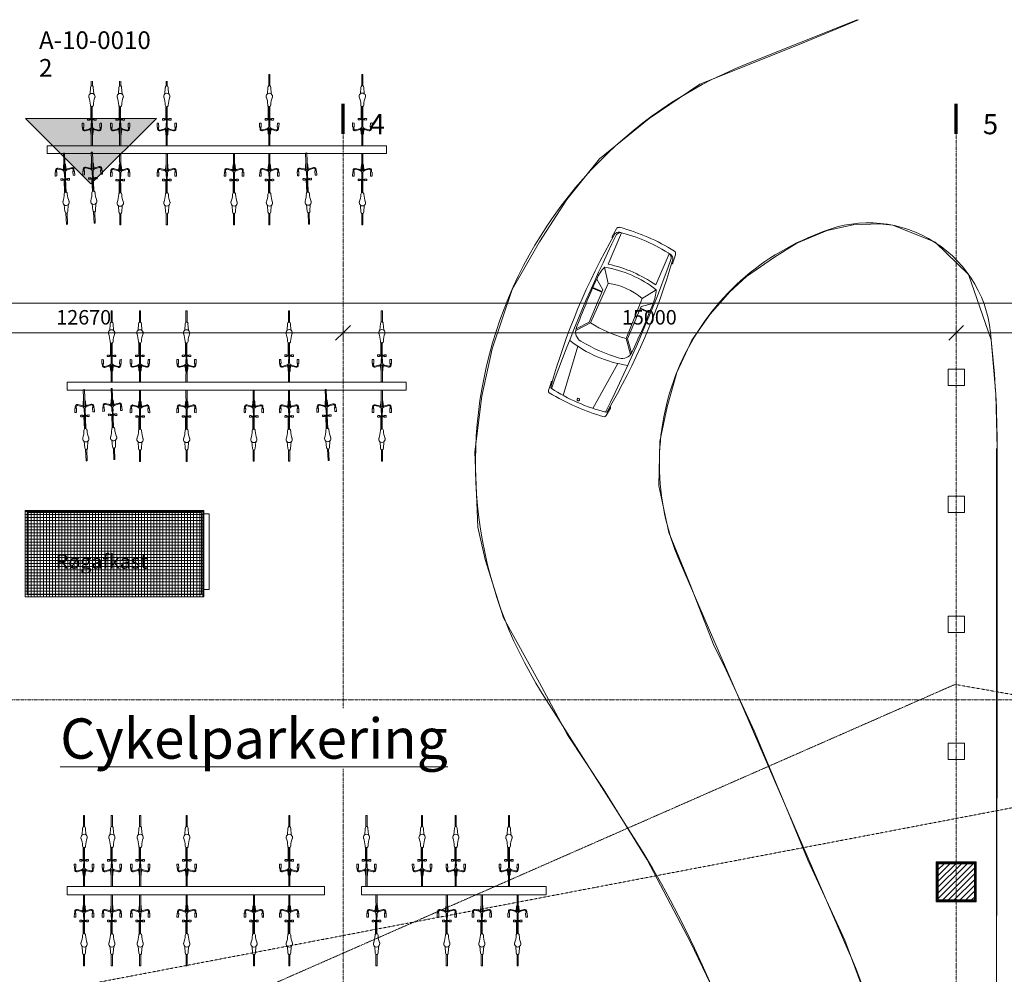
# Model space of a CAD drawing. Units: millimetres. Extents: x -25947 to 573885, y -146990 to 17138.
# Drawn here: x 32432 to 56515, y -6707 to 16632 of the extents above; entities that cross this region are included whole.
import ezdxf

# ---------------------------------------------------------------- set-up
doc = ezdxf.new("R2010")
doc.units = ezdxf.units.MM
doc.linetypes.add('Grid Line', pattern=[9.6, 5, -2, 0.6, -2])
doc.linetypes.add('Overhead', pattern=[4, 2, -2])
for name, color, linetype, lineweight in [('A-----DIP', 1, 'Continuous', 5), ('A-----DIP-200', 1, 'Continuous', 5), ('A-----SYP', 6, 'Continuous', 5), ('A-----TEP', 2, 'Continuous', 5), ('A-FLOROVM', 8, 'Overhead', 5), ('A-FLORPAM', 8, 'Continuous', 5), ('A-WALL', 2, 'Continuous', 5), ('AKJT_ overflade', 7, 'Continuous', 5), ('Floor Tags', 7, 'Continuous', 5), ('G-PLANOTM', 6, 'Continuous', 5), ('L403---', 7, 'Continuous', 35), ('L70---cykelstativ', 130, 'Continuous', 50), ('L70---cykler', 4, 'Continuous', 50), ('L991---bile', 7, 'Continuous', 50), ('ML-04-0001_dwg', 7, 'Continuous', 5), ('S-----TEP', 4, 'Continuous', 5), ('S-COLSPRM', 6, 'Continuous', 5), ('S-GRIDIDM', 1, 'Continuous', 5)]:
    doc.layers.add(name, color=color, linetype=linetype, lineweight=lineweight)
doc.dimstyles.new('Continuous_-_millimeter', dxfattribs={"dimscale": 304.8, "dimtxt": 1.181102, "dimasz": 0.18, "dimexe": 0.590551, "dimexo": 0.004921, "dimgap": 0.328084, "dimtad": 0, "dimtoh": 1, "dimdec": 0, "dimzin": 1, "dimdsep": 46, "dimtxsty": 'Standard', "dimtsz": 0.835165, "dimcen": 0.09, "dimdle": 0.393701, "dimazin": 0, "dimtfac": 1, "dimtdec": 0, "dimtix": 1, "dimtmove": 0, "dimatfit": 3, "dimfxl": 1, "dimtvp": 1, "dimtolj": 1, "dimtzin": 0, "dimarcsym": 0})

# ---------------------------------------------------------------- blocks, each defined once
blk = doc.blocks.new('Structure_UMS_rvt-1-A-00-2000 - _20_ Niveau 0 - Oversigtsplan')
at = {"layer": 'S-COLSPRM', "lineweight": 9}
h = blk.add_hatch(dxfattribs=at)
h.set_pattern_fill('FP_7', color=10, style=0, pattern_type=2)
h.set_pattern_definition([(45, (-1200, 0), (-70.71068, 70.71068), [])])
h.paths.add_polyline_path([(55790, -4895), (55790, -3995), (54890, -3995), (54890, -4895)], flags=0)
at = {"layer": 'S-----TEP', "lineweight": 9}
for p, q in [((37070, 4553), (36938, 4553)), ((37070, 4303), (37070, 4553)), ((37070, 2950), (37070, 4303)), ((37070, 2700), (37070, 2950)), ((36938, 2700), (37070, 2700))]:
    blk.add_line(p, q, dxfattribs=at)
at = {"layer": 'S-COLSPRM', "color": 50, "lineweight": 35}
for p, q in [((55790, -3995), (54890, -3995)), ((54890, -3995), (54890, -4895)), ((55790, -4895), (55790, -3995)), ((54890, -4895), (55790, -4895))]:
    blk.add_line(p, q, dxfattribs=at)
blk = doc.blocks.new('Column Fender - 900 x 900 x 500-8853030-A-00-2000 - _20_ Niveau 0 - Oversigtsplan')
at = {"layer": 'G-PLANOTM'}
for p, q in [((-40, 940), (-40, -40)), ((940, 940), (-40, 940)), ((-20, -20), (-20, 920)), ((-20, 920), (920, 920)), ((920, 920), (920, -20)), ((940, -40), (940, 940)), ((-40, -40), (940, -40)), ((920, -20), (-20, -20))]:
    blk.add_line(p, q, dxfattribs=at)
blk = doc.blocks.new('Square Bollard - 400x400x400mm-8829554-A-00-2000 - _20_ Niveau 0 - Oversigtsplan')
at = {"layer": 'G-PLANOTM'}
for p, q in [((400, 400), (0, 400)), ((0, 400), (0, 0)), ((400, 0), (400, 400)), ((0, 0), (400, 0))]:
    blk.add_line(p, q, dxfattribs=at)
blk = doc.blocks.new('ML-04-0001_dwg_bile-V61-A-00-2000 - _20_ Niveau 0 - Oversigtsplan')
at = {"layer": 'L991---bile', "lineweight": 5}
for p, q in [((-939, -1130), (-415, 11)), ((-758, 162), (-843, -29)), ((334, -248), (66, -1473)), ((698, -340), (651, -543)), ((-1125, -1750), (-1256, -1416)), ((-1383, -2522), (-1616, -2444)), ((-1377, -2503), (-1609, -2425)), ((-419, -2859), (-187, -2936)), ((-413, -2840), (-180, -2918)), ((-1978, -3907), (-1715, -3120)), ((-778, -4323), (-514, -3536)), ((-2136, -3895), (-2089, -3692)), ((-644, -4409), (-559, -4218))]:
    blk.add_line(p, q, dxfattribs=at)
for points in [[(-1731, -3004), (-1407, -2764), (-1092, -1756), (-1234, -1376)], [(-1124, -1750), (-1396, -2563), (-1681, -2658)], [(-432, -3453), (-546, -3066), (-191, -2072), (151, -1853)], [(-263, -3147), (-433, -2899), (-161, -2087), (145, -1899)]]:
    blk.add_lwpolyline(points, dxfattribs=at)
for centre, major_axis, start_param, end_param in [((13678, -7012), (-15256, 5105), 6.150551, 6.40389), ((31438, -12932), (-32910, 11013), 6.222466, 6.33967), ((-748, 56), (-22.5, 7.5), 4.85407, 6.141072), ((-700, 125), (-65.5, 21.9), 5.111304, 6.038636), ((-1475, -4282), (-4193, 1403), 4.537378, 4.869076), ((-709, 34), (-40.6, 13.7), 5.269539, 5.996444), ((-1858, -5386), (-5403, 1808), 4.574733, 4.831686), ((-823, -44), (-24.3, 8.2), 5.960539, 7.73337), ((-32894, 8582), (-32910, 11013), 3.085107, 3.202311), ((-15148, 2621), (-15256, 5105), 3.020882, 3.274222), ((581, -412), (-40.7, 13.6), 3.429826, 4.156731), ((626, -418), (-22.4, 7.6), 3.285479, 4.572482), ((629, -334), (-65.5, 21.9), 3.386335, 4.313667), ((626, -543), (-24.3, 8.1), 1.691283, 3.464113), ((-1380, -4077), (-2825, 945), 4.443704, 4.9711), ((18489, -8896), (-20023, 6700), 6.243981, 6.306155), ((-1015, -1525), (-250, 84), 4.854817, 6.182675), ((-1758, -5092), (-3705, 1240), 4.567034, 4.831765), ((-112, -1841), (-250, 84), 3.242156, 4.570014), ((-1658, -4817), (-2952, 988), 4.544449, 4.852266), ((-20125, 4012), (-20023, 6701), 3.118597, 3.180772), ((-821, -2957), (-864, 289), 6.272005, 6.658819), ((-471, -1475), (-1511, 506), 1.265726, 1.846472), ((-177, -612), (-2705, 905), 1.317781, 1.804314), ((-20, -168), (-3228, 1080), 1.372448, 1.748059), ((-1130, -2867), (-864, 289), 2.765946, 3.15276), ((-2063, -3692), (-24.3, 8.1), 4.833004, 6.605834), ((-1953, -3777), (-122, 41), 0.35163, 1.284998), ((-1880, -3785), (-153, 51), 0.38073, 1.101757), ((-2056, -3910), (-77.2, 25.8), 0.137354, 1.301716), ((175, 384), (-4666, 1562), 1.412725, 1.710549), ((-125, -490), (-3688, 1234), 1.382792, 1.739361), ((-782, -4167), (-153, 51), 2.040607, 2.761633), ((-718, -4204), (-122, 41), 1.857132, 2.7905), ((-579, -4203), (-24.3, 8.1), 2.818238, 4.591069), ((-717, -4372), (-77.1, 25.8), 1.839874, 3.004236)]:
    blk.add_ellipse(centre, major_axis=major_axis, ratio=0.999999, start_param=start_param, end_param=end_param, dxfattribs=at)
blk.add_ellipse((-45, -175), major_axis=(-31.7, 10.7), ratio=0.999999, dxfattribs=at)
blk = doc.blocks.new('ML-04-0001_dwg_cykel-10382108-A-00-2000 - _20_ Niveau 0 - Oversigtsplan')
at = {"layer": 'L70---cykler', "color": 7, "lineweight": 5}
for p, q in [((-581, 43), (-593, 75)), ((-501, 103), (-590, 79)), ((-487, 65), (-577, 41)), ((-485, 70), (-497, 101)), ((-454, 105), (-494, 94)), ((-443, 86), (-487, 75)), ((-410, -44), (-411, 58)), ((-389, -48), (-391, 57)), ((-621, -202), (-919, -287)), ((-653, -119), (-661, -88)), ((-655, -75), (-638, -71)), ((-623, -121), (-640, -126)), ((-625, -78), (-617, -109)), ((-618, -241), (-609, -272)), ((-594, -224), (-611, -228)), ((-573, -262), (-582, -231)), ((-394, -75), (-279, -52)), ((-374, -142), (-265, -101)), ((-371, -179), (-319, -267)), ((-356, -165), (-302, -256)), ((-1229, -301), (-1380, -355)), ((-1204, -389), (-1360, -423)), ((-597, -279), (-580, -274)), ((-471, -344), (-465, -377)), ((-380, -313), (-468, -340)), ((-372, -352), (-460, -379)), ((-375, -316), (-369, -348)), ((-331, -308), (-374, -321)), ((-330, -329), (-371, -342))]:
    blk.add_line(p, q, dxfattribs=at)
for points in [[(-396, -127), (4, -14), (-3, 12), (-401, -101)], [(-915, -269), (-446, -136), (-451, -118), (-920, -251)], [(-609, -163), (-618, -132), (-639, -138), (-630, -169)], [(-631, -136), (-635, -124), (-629, -123), (-626, -134)], [(-604, -181), (-596, -212), (-616, -218), (-625, -187)], [(-603, -214), (-600, -225), (-606, -227), (-609, -216)], [(-437, -111), (-533, -138), (-532, -141)], [(-527, -159), (-526, -164), (-427, -136)], [(-1412, -388), (-1676, -463), (-1669, -489), (-1404, -414), (-1412, -385)]]:
    blk.add_lwpolyline(points, dxfattribs=at)
for centre, radius, start, end in [((-590, 76), 3.39, 104.8219, 201.1075), ((-578, 45), 3.39, 201.1075, 284.8219), ((-500, 99), 3.39, 21.1075, 104.8219), ((-488, 68), 3.39, 284.8219, 21.1075), ((-441, 57), 50, 0.7976, 104.8219), ((-441, 57), 30, 0.7976, 104.8219), ((-1113, 361), 614, 265.4866, 284.0751), ((-951, -270), 36.9, 282.5405, 109.1767), ((-652, -85), 10, 105.8586, 195.8586), ((-643, -116), 10, 195.8586, 285.8586), ((-635, -80), 10, 15.8586, 105.8586), ((-626, -112), 10, 285.8586, 15.8586), ((-608, -238), 10, 105.8586, 195.8586), ((-592, -233), 10, 15.8586, 105.8586), ((-416, -118), 22, 15.8586, 195.8586), ((-416, -118), 22, 195.8586, 15.8586), ((-511, -47), 101, 328.0741, 1.3608), ((-459, -230), 101, 30.3565, 63.6432), ((-511, -47), 122, 333.0068, 1.3608), ((-459, -230), 122, 30.3565, 58.7104), ((-266, -184), 133, 80.5278, 95.3941), ((-324, 18), 133, 296.3232, 311.1894), ((-1342, -427), 81.7, 117.114, 149.0262), ((-1367, -341), 81.7, 242.691, 274.6033), ((-1157, -328), 76.8, 79.6155, 312.1017), ((-757, -891), 614, 107.6421, 126.2306), ((-599, -269), 10, 195.8586, 285.8586), ((-583, -265), 10, 285.8586, 15.8586), ((-467, -343), 3.39, 106.8953, 190.6097), ((-461, -376), 3.39, 190.6097, 286.8953), ((-379, -316), 3.39, 10.6097, 106.8953), ((-373, -349), 3.39, 286.8953, 10.6097), ((-345, -282), 30, 286.8953, 30.9196), ((-345, -282), 50, 286.8953, 30.9196)]:
    blk.add_arc(centre, radius, start, end, dxfattribs=at)
blk = doc.blocks.new('ML-04-0001_dwg_cykel-10382109-A-00-2000 - _20_ Niveau 0 - Oversigtsplan')
at = {"layer": 'L70---cykler', "color": 7, "lineweight": 5}
for p, q in [((-581, 43), (-593, 75)), ((-501, 103), (-590, 79)), ((-487, 65), (-577, 41)), ((-485, 70), (-497, 101)), ((-454, 105), (-494, 94)), ((-443, 86), (-487, 75)), ((-410, -44), (-411, 58)), ((-389, -48), (-391, 57)), ((-621, -202), (-919, -287)), ((-653, -119), (-661, -88)), ((-655, -75), (-638, -71)), ((-623, -121), (-640, -126)), ((-625, -78), (-617, -109)), ((-618, -241), (-609, -272)), ((-594, -224), (-611, -228)), ((-573, -262), (-582, -231)), ((-394, -75), (-279, -52)), ((-374, -142), (-265, -101)), ((-371, -179), (-319, -267)), ((-356, -165), (-302, -256)), ((-1229, -301), (-1380, -355)), ((-1204, -389), (-1360, -423)), ((-597, -279), (-580, -274)), ((-471, -344), (-465, -377)), ((-380, -313), (-468, -340)), ((-372, -352), (-460, -379)), ((-375, -316), (-369, -348)), ((-331, -308), (-374, -321)), ((-330, -329), (-371, -342))]:
    blk.add_line(p, q, dxfattribs=at)
for points in [[(-396, -127), (4, -14), (-3, 12), (-401, -101)], [(-915, -269), (-446, -136), (-451, -118), (-920, -251)], [(-609, -163), (-618, -132), (-639, -138), (-630, -169)], [(-631, -136), (-635, -124), (-629, -123), (-626, -134)], [(-604, -181), (-596, -212), (-616, -218), (-625, -187)], [(-603, -214), (-600, -225), (-606, -227), (-609, -216)], [(-437, -111), (-533, -138), (-532, -141)], [(-527, -159), (-526, -164), (-427, -136)], [(-1412, -388), (-1676, -463), (-1669, -489), (-1404, -414), (-1412, -385)]]:
    blk.add_lwpolyline(points, dxfattribs=at)
for centre, radius, start, end in [((-590, 76), 3.39, 104.8219, 201.1075), ((-578, 45), 3.39, 201.1075, 284.8219), ((-500, 99), 3.39, 21.1075, 104.8219), ((-488, 68), 3.39, 284.8219, 21.1075), ((-441, 57), 50, 0.7976, 104.8219), ((-441, 57), 30, 0.7976, 104.8219), ((-1113, 361), 614, 265.4866, 284.0751), ((-951, -270), 36.9, 282.5405, 109.1767), ((-652, -85), 10, 105.8586, 195.8586), ((-643, -116), 10, 195.8586, 285.8586), ((-635, -80), 10, 15.8586, 105.8586), ((-626, -112), 10, 285.8586, 15.8586), ((-608, -238), 10, 105.8586, 195.8586), ((-592, -233), 10, 15.8586, 105.8586), ((-416, -118), 22, 15.8586, 195.8586), ((-416, -118), 22, 195.8586, 15.8586), ((-511, -47), 101, 328.0741, 1.3608), ((-459, -230), 101, 30.3565, 63.6432), ((-511, -47), 122, 333.0068, 1.3608), ((-459, -230), 122, 30.3565, 58.7104), ((-266, -184), 133, 80.5278, 95.3941), ((-324, 18), 133, 296.3232, 311.1894), ((-1342, -427), 81.7, 117.114, 149.0262), ((-1367, -341), 81.7, 242.691, 274.6033), ((-1157, -328), 76.8, 79.6155, 312.1017), ((-757, -891), 614, 107.6421, 126.2306), ((-599, -269), 10, 195.8586, 285.8586), ((-583, -265), 10, 285.8586, 15.8586), ((-467, -343), 3.39, 106.8953, 190.6097), ((-461, -376), 3.39, 190.6097, 286.8953), ((-379, -316), 3.39, 10.6097, 106.8953), ((-373, -349), 3.39, 286.8953, 10.6097), ((-345, -282), 30, 286.8953, 30.9196), ((-345, -282), 50, 286.8953, 30.9196)]:
    blk.add_arc(centre, radius, start, end, dxfattribs=at)
blk = doc.blocks.new('ML-04-0001_dwg-8247519-A-00-2000 - _20_ Niveau 0 - Oversigtsplan')
at = {"layer": 'AKJT_ overflade'}
for points in [[(-708544, 30407), (-708530, 36142), (-708530, 39614), (-708530, 42210), (-708530, 43267), (-708565, 44599), (-708676, 45926), (-709229, 47525), (-710050, 48308), (-711081, 48725), (-711405, 48760), (-712050, 48732), (-712690, 48597), (-713427, 48288), (-713972, 47949), (-714662, 47474), (-715066, 47094), (-715552, 46549), (-715997, 45918), (-716367, 45122), (-716605, 44289), (-716777, 43436), (-716802, 42352), (-716557, 41215), (-716055, 39980), (-715452, 38432), (-715209, 37952), (-714475, 36366), (-713643, 34373), (-713150, 33189), (-712256, 31249), (-711545, 29329)], [(-715145, 29350), (-716028, 31198), (-717088, 33208), (-718159, 34936), (-719042, 36265), (-719720, 37536), (-720604, 39124), (-721051, 40551), (-721233, 41346), (-721302, 43185), (-721136, 44548), (-720881, 45701), (-720391, 47157), (-719726, 48317), (-719059, 49352), (-718254, 50347), (-717043, 51338), (-715802, 52172), (-713369, 53148), (-711918, 53751)]]:
    blk.add_lwpolyline(points, dxfattribs=at)
at = {"layer": 'L403---', "lineweight": 5}
for p, q in [((-714691, 52655), (-711950, 53751)), ((-713020, 48476), (-712787, 48570)), ((-708544, -72206), (-708544, 43267)), ((-716298, 40521), (-712179, 31009)), ((-719657, 37278), (-717426, 33763))]:
    blk.add_line(p, q, dxfattribs=at)
for centre, radius, start, end in [((-710792, 42905), 10500, 111.797, 212.4098), ((-711673, 45784), 3000, 2.7128, 111.7971), ((-710792, 42905), 6000, 111.797, 203.4177), ((-732529, 43271), 24000, 359.9923, 6.353), ((-738532, 20364), 25000, 359.9923, 32.4098), ((-730531, 23061), 20000, 359.9923, 23.4177)]:
    blk.add_arc(centre, radius, start, end, dxfattribs=at)
at = {"layer": 'L70---cykelstativ', "color": 7, "lineweight": 5}
for points in [[(-723468, 50477), (-731763, 50477), (-731763, 50670), (-723468, 50670), (-723468, 50477)], [(-722984, 44697), (-731280, 44697), (-731280, 44890), (-722985, 44890), (-722985, 44697)], [(-724980, 32358), (-731275, 32358), (-731275, 32558), (-724980, 32558), (-724980, 32358)], [(-724080, 32358), (-724080, 32558), (-719561, 32558), (-719561, 32358), (-724080, 32358)]]:
    blk.add_lwpolyline(points, dxfattribs=at)
for name, p, rotation in [('ML-04-0001_dwg_cykel-10382108-A-00-2000 - _20_ Niveau 0 - Oversigtsplan', (-730672, 50671), 254.19224643333), ('ML-04-0001_dwg_cykel-10382108-A-00-2000 - _20_ Niveau 0 - Oversigtsplan', (-729979, 50671), 254.19224643333), ('ML-04-0001_dwg_cykel-10382108-A-00-2000 - _20_ Niveau 0 - Oversigtsplan', (-728840, 50672), 254.19224643333), ('ML-04-0001_dwg_cykel-10382108-A-00-2000 - _20_ Niveau 0 - Oversigtsplan', (-726332, 50675), 254.19224643333), ('ML-04-0001_dwg_cykel-10382108-A-00-2000 - _20_ Niveau 0 - Oversigtsplan', (-724057, 50676), 254.19224643333), ('ML-04-0001_dwg_bile-V61-A-00-2000 - _20_ Niveau 0 - Oversigtsplan', (-718834, 44292), 175.4703002361786), ('ML-04-0001_dwg_cykel-10382108-A-00-2000 - _20_ Niveau 0 - Oversigtsplan', (-730189, 44891), 254.19224643333), ('ML-04-0001_dwg_cykel-10382108-A-00-2000 - _20_ Niveau 0 - Oversigtsplan', (-729496, 44892), 254.19224643333), ('ML-04-0001_dwg_cykel-10382108-A-00-2000 - _20_ Niveau 0 - Oversigtsplan', (-728356, 44893), 254.19224643333), ('ML-04-0001_dwg_cykel-10382108-A-00-2000 - _20_ Niveau 0 - Oversigtsplan', (-725848, 44895), 254.19224643333), ('ML-04-0001_dwg_cykel-10382108-A-00-2000 - _20_ Niveau 0 - Oversigtsplan', (-723579, 44897), 254.19224643333), ('ML-04-0001_dwg_cykel-10382108-A-00-2000 - _20_ Niveau 0 - Oversigtsplan', (-730864, 32558), 254.1472490711605), ('ML-04-0001_dwg_cykel-10382108-A-00-2000 - _20_ Niveau 0 - Oversigtsplan', (-730184, 32558), 254.1472490711605), ('ML-04-0001_dwg_cykel-10382108-A-00-2000 - _20_ Niveau 0 - Oversigtsplan', (-729491, 32558), 254.1472490711605), ('ML-04-0001_dwg_cykel-10382108-A-00-2000 - _20_ Niveau 0 - Oversigtsplan', (-728352, 32558), 254.1472490711605), ('ML-04-0001_dwg_cykel-10382108-A-00-2000 - _20_ Niveau 0 - Oversigtsplan', (-725844, 32558), 254.1472490711605), ('ML-04-0001_dwg_cykel-10382108-A-00-2000 - _20_ Niveau 0 - Oversigtsplan', (-723955, 32558), 254.1472490711605), ('ML-04-0001_dwg_cykel-10382108-A-00-2000 - _20_ Niveau 0 - Oversigtsplan', (-722596, 32558), 254.1472490711605), ('ML-04-0001_dwg_cykel-10382108-A-00-2000 - _20_ Niveau 0 - Oversigtsplan', (-721771, 32558), 254.1472490711605), ('ML-04-0001_dwg_cykel-10382108-A-00-2000 - _20_ Niveau 0 - Oversigtsplan', (-720471, 32558), 254.1472490711605)]:
    blk.add_blockref(name, p, dxfattribs=dict(rotation=rotation))
at = {"extrusion": (0, 0, -1)}
for p, zscale, rotation in [((731352, 50486), -0.9999999999999999, 71.85931964871897), ((730673, 50513), -0.9999999999999999, 71.85931964871897), ((729979, 50471), -1, 74.10488058443272), ((728839, 50472), -1, 74.10488058443272), ((727196, 50473), -1, 74.10488058443272), ((726331, 50473), -1, 74.10488058443272), ((725430, 50491), -0.9999999999999999, 71.85931964871897), ((724057, 50476), -1, 74.10488058443272), ((730869, 44706), -0.9999999999999999, 71.85931964871897), ((730190, 44733), -0.9999999999999999, 71.85931964871897), ((729496, 44691), -1, 74.10488058443272), ((728356, 44692), -1, 74.10488058443272), ((726713, 44693), -1, 74.10488058443272), ((725848, 44693), -1, 74.10488058443272), ((724952, 44711), -0.9999999999999999, 71.85931964871897), ((723579, 44696), -1, 74.10488058443272), ((730864, 32357), -1, 74.14987682339259), ((730184, 32357), -1, 74.14987682339259), ((729491, 32357), -1, 74.14987682339259), ((728352, 32357), -1, 74.14987682339259), ((726708, 32357), -1, 74.14987682339259), ((725844, 32357), -1, 74.14987682339259), ((723709, 32356), -1, 74.14987682339259), ((721990, 32358), -1, 74.14987682339259), ((721134, 32358), -1, 74.14987682339259), ((720258, 32358), -1, 74.14987682339259)]:
    blk.add_blockref('ML-04-0001_dwg_cykel-10382109-A-00-2000 - _20_ Niveau 0 - Oversigtsplan', p, dxfattribs=dict(at, zscale=zscale, rotation=rotation))
blk = doc.blocks.new('Grid - 2_5 mm Ariel-14683-A-00-2000 - _20_ Niveau 0 - Oversigtsplan')
at = {"layer": 'S-GRIDIDM', "lineweight": 70}
blk.add_line((0, 0), (0, 3.63), dxfattribs=at)
blk = doc.blocks.new('DIMBLOCK3-A-00-2000 - _20_ Niveau 0 - Oversigtsplan')
at = {"layer": 'A-----DIP-200'}
for p, q in [((27670, 8974), (27850, 9154)), ((27670, 9154), (27670, 8794)), ((27670, 8974), (27670, 9154)), ((40340, 8974), (40520, 9154)), ((40340, 9154), (40340, 8794)), ((40340, 8974), (40340, 9154)), ((27670, 8974), (27490, 8794)), ((27670, 8974), (40460, 8974)), ((40340, 8974), (40160, 8794))]:
    blk.add_line(p, q, dxfattribs=at)
at = {"layer": 'A-----DIP-200', "color": 0, "insert": (33327, 9533), "char_height": 354.07, "width": 1628.31, "attachment_point": 1, "line_spacing_factor": 0.938532}
blk.add_mtext('\\fArial|b0|i0|c0|p34|;12670', dxfattribs=at)
blk = doc.blocks.new('DIMBLOCK4-A-00-2000 - _20_ Niveau 0 - Oversigtsplan')
at = {"layer": 'A-----DIP-200'}
for p, q in [((40340, 8974), (40520, 9154)), ((40340, 9154), (40340, 8794)), ((40340, 8974), (40340, 9154)), ((55340, 8974), (55520, 9154)), ((55340, 9154), (55340, 8794)), ((55340, 8974), (55340, 9154)), ((40340, 8974), (40160, 8794)), ((40340, 8974), (55460, 8974)), ((55340, 8974), (55160, 8794))]:
    blk.add_line(p, q, dxfattribs=at)
at = {"layer": 'A-----DIP-200', "color": 0, "insert": (47162, 9533), "char_height": 354.07, "width": 1628.31, "attachment_point": 1, "line_spacing_factor": 0.938532}
blk.add_mtext('\\fArial|b0|i0|c0|p34|;15000', dxfattribs=at)
blk = doc.blocks.new('DIMBLOCK5-A-00-2000 - _20_ Niveau 0 - Oversigtsplan')
at = {"layer": 'A-----DIP-200'}
for p, q in [((55340, 8974), (55520, 9154)), ((55340, 9154), (55340, 8794)), ((55340, 8974), (55340, 9154)), ((70340, 8974), (70520, 9154)), ((70340, 9154), (70340, 8794)), ((70340, 8974), (70340, 9154)), ((55340, 8974), (55160, 8794)), ((55340, 8974), (70460, 8974)), ((70340, 8974), (70160, 8794))]:
    blk.add_line(p, q, dxfattribs=at)
at = {"layer": 'A-----DIP-200', "color": 0, "insert": (62162, 9533), "char_height": 354.07, "width": 1628.31, "attachment_point": 1, "line_spacing_factor": 0.938532}
blk.add_mtext('\\fArial|b0|i0|c0|p34|;15000', dxfattribs=at)
blk = doc.blocks.new('DIMBLOCK23-A-00-2000 - _20_ Niveau 0 - Oversigtsplan')
at = {"layer": 'A-----DIP-200'}
for p, q in [((0, 9699), (180, 9879)), ((0, 9879), (0, 9519)), ((0, 9699), (0, 9879)), ((140680, 9699), (140860, 9879)), ((140680, 9879), (140680, 9519)), ((140680, 9699), (140680, 9879)), ((0, 9699), (-180, 9519)), ((-120, 9699), (140800, 9699)), ((140680, 9699), (140500, 9519))]:
    blk.add_line(p, q, dxfattribs=at)
at = {"layer": 'A-----DIP-200', "color": 0, "insert": (69526, 10259), "char_height": 354.07, "width": 1953.97, "attachment_point": 1, "line_spacing_factor": 0.938532}
blk.add_mtext('\\fArial|b0|i0|c0|p34|;140680', dxfattribs=at)
blk = doc.blocks.new('Elevation - Filled-3642376-A-00-2000 - _20_ Niveau 0 - Oversigtsplan')
at = {"layer": 'A-----SYP'}
blk.add_hatch(color=256, dxfattribs=at).paths.add_polyline_path([(8, 0), (-8, 0), (0, 8)], flags=0)
at = {"layer": 'A-----SYP', "lineweight": 18}
for p, q in [((0, 8), (-8, 0)), ((8, 0), (0, 8)), ((-8, 0), (8, 0))]:
    blk.add_line(p, q, dxfattribs=at)

msp = doc.modelspace()

# ---------------------------------------------------------------- hatches: boundary and pattern name
at = {"layer": 'A-FLORPAM'}
h = msp.add_hatch(dxfattribs=at)
h.set_pattern_fill('FP_126', color=256, style=0, pattern_type=2)
h.set_pattern_definition([(0, (35410.25, 4909.19), (0, 75), []), (90, (35410.25, 4909.19), (-75, 5e-15), [])])
h.paths.add_polyline_path([(32562.5, 2525.1), (36937.5, 2525.1), (36937.5, 4634.6), (32562.5, 4634.6)], flags=0)

# ---------------------------------------------------------------- linework, layer by layer
at = {"layer": 'A-FLOROVM'}
for p, q in [((11442, -11277.4), (100808, 5783.7)), ((20836.9, -14753.1), (55311.1, 380.5)), ((55311.1, 380.5), (103409.5, -8105.3))]:
    msp.add_line(p, q, dxfattribs=at)
at = {"layer": 'A-WALL'}
for p, q in [((32562.5, 4634.6), (36937.5, 4634.6)), ((32562.5, 2525.1), (32562.5, 4634.6)), ((36882.5, 4579.6), (32617.5, 4579.6)), ((32617.5, 4579.6), (32617.5, 2580.1)), ((36882.5, 2580.1), (36882.5, 4579.6)), ((36937.5, 4634.6), (36937.5, 2525.1)), ((36937.5, 2525.1), (32562.5, 2525.1)), ((32617.5, 2580.1), (36882.5, 2580.1))]:
    msp.add_line(p, q, dxfattribs=at)
at = {"layer": 'S-GRIDIDM', "linetype": 'Grid Line'}
for p, q in [((40340, -142520.4), (40340, 13845)), ((55340, -142520.4), (55340, 13845)), ((-10721, 0), (147679, 0))]:
    msp.add_line(p, q, dxfattribs=at)

# ---------------------------------------------------------------- block references
at = {"layer": 'A-----SYP', "lineweight": 18, "extrusion": (0, 0, -1), "xscale": 199.9999999999999, "yscale": 199.9999999999999, "zscale": 199.9999999999999, "rotation": 180}
msp.add_blockref('Elevation - Filled-3642376-A-00-2000 - _20_ Niveau 0 - Oversigtsplan', (-34174.6, 14216.7), dxfattribs=at)
at = {"layer": 'G-PLANOTM'}
for name, p in [('Square Bollard - 400x400x400mm-8829554-A-00-2000 - _20_ Niveau 0 - Oversigtsplan', (55142.2, 7685.4)), ('Square Bollard - 400x400x400mm-8829554-A-00-2000 - _20_ Niveau 0 - Oversigtsplan', (55142.2, 4585.4)), ('Square Bollard - 400x400x400mm-8829554-A-00-2000 - _20_ Niveau 0 - Oversigtsplan', (55142.2, 1645.4)), ('Square Bollard - 400x400x400mm-8829554-A-00-2000 - _20_ Niveau 0 - Oversigtsplan', (55142.2, -1454.6)), ('Column Fender - 900 x 900 x 500-8853030-A-00-2000 - _20_ Niveau 0 - Oversigtsplan', (54890, -4894.5))]:
    msp.add_blockref(name, p, dxfattribs=at)
at = {"layer": 'ML-04-0001_dwg', "rotation": 1.254785873491126e-05}
msp.add_blockref('ML-04-0001_dwg-8247519-A-00-2000 - _20_ Niveau 0 - Oversigtsplan', (764869.8, -37118.9), dxfattribs=at)
at = {"layer": 'S-GRIDIDM', "lineweight": 70, "xscale": 199.9999999999999, "yscale": 199.9999999999999, "zscale": 199.9999999999999}
for p in [(40340, 13845), (55340, 13845)]:
    msp.add_blockref('Grid - 2_5 mm Ariel-14683-A-00-2000 - _20_ Niveau 0 - Oversigtsplan', p, dxfattribs=at)

# ---------------------------------------------------------------- texts
at = {"layer": 'Floor Tags', "insert": (33313.1, 3564.4), "char_height": 354.072, "width": 2682.614, "attachment_point": 1, "line_spacing_factor": 0.938532}
msp.add_mtext('\\fArial|b0|i0|c0|p34|;Røgafkast', dxfattribs=at)
at = {"layer": 'S-GRIDIDM', "char_height": 491.766, "width": 456, "attachment_point": 1, "line_spacing_factor": 0.938532}
for s, insert in [('\\fArial|b0|i0|c0|p34|;4', (40991.4, 14323)), ('\\fArial|b0|i0|c0|p34|;5', (55991.4, 14323))]:
    msp.add_mtext(s, dxfattribs=dict(at, insert=insert))

# ---------------------------------------------------------------- dimensions: what is measured, and where the dimension line sits
at = {"layer": 'A-----DIP'}
for base, p1, p2, picture, middle in [((140680, 9699.4), (0, 9954), (140680, 9954), 'DIMBLOCK23-A-00-2000 - _20_ Niveau 0 - Oversigtsplan', (70340, 10059.4)), ((40340, 8973.9), (27670, 9228.5), (40340, 9228.5), 'DIMBLOCK3-A-00-2000 - _20_ Niveau 0 - Oversigtsplan', (34005, 9333.9)), ((55340, 8973.9), (40340, 9228.5), (55340, 9228.5), 'DIMBLOCK4-A-00-2000 - _20_ Niveau 0 - Oversigtsplan', (47840, 9333.9)), ((70340, 8973.9), (55340, 9228.5), (70340, 9228.5), 'DIMBLOCK5-A-00-2000 - _20_ Niveau 0 - Oversigtsplan', (62840, 9333.9))]:
    dim = msp.add_linear_dim(base=base, p1=p1, p2=p2, dimstyle='Continuous_-_millimeter', dxfattribs=at)
    dim.commit()
    dim.dimension.update_dxf_attribs({"geometry": picture, "text_midpoint": middle})

# ---------------------------------------------------------------- next in the draw order: texts
at = {"layer": 'A-----SYP', "insert": (32903.9, 16347.9), "char_height": 432.754, "width": 3363.25, "attachment_point": 1, "line_spacing_factor": 0.938532, "bg_fill": 3, "box_fill_scale": 1.25, "bg_fill_color": 0, "bg_fill_transparency": 0}
msp.add_mtext('\\fArial|b0|i0|c0|p34|;A-10-0010\\P2', dxfattribs=at)
at = {"layer": 'A-----TEP', "color": 7, "insert": (33423.1, -452), "char_height": 983.533, "width": 10860, "attachment_point": 1, "line_spacing_factor": 0.938532, "bg_fill": 3, "box_fill_scale": 1.25, "bg_fill_color": 0, "bg_fill_transparency": 0}
msp.add_mtext('\\fArial|b0|i0|c0|p34|;\\LCykelparkering', dxfattribs=at)

# ---------------------------------------------------------------- next in the draw order: block references
at = {"lineweight": 5}
msp.add_blockref('Structure_UMS_rvt-1-A-00-2000 - _20_ Niveau 0 - Oversigtsplan', (0, 0), dxfattribs=at)

doc.saveas('drawing.dxf')
